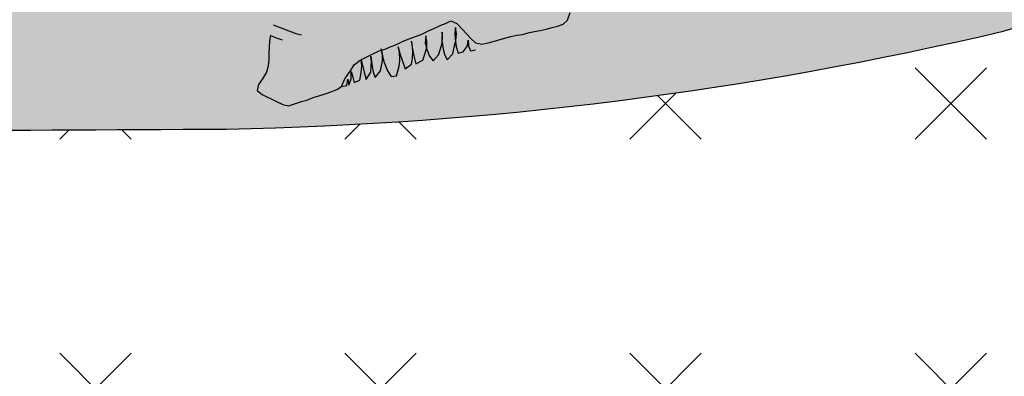
# Model space of a CAD drawing. Units: feet. Extents: x 0 to 92.4, y 0 to 44.5.
# Drawn here: x 75.9 to 76.5, y 25.5 to 25.7 of the extents above; entities that cross this region are included whole.
import ezdxf
from ezdxf import colors
from ezdxf.entities.mleader import LeaderData, LeaderLine
from ezdxf.math import Vec2, Vec3

# ---------------------------------------------------------------- set-up
doc = ezdxf.new("R2010")
doc.units = ezdxf.units.FT
doc.header["$MEASUREMENT"] = 0
doc.styles.get("Standard").update_dxf_attribs({"font": 'arial.ttf'})

# ---------------------------------------------------------------- blocks, each defined once
blk = doc.blocks.new('plant ele 08')
at = {"linetype": 'Continuous'}
for p, q in [((-847.75, 48.26), (-835.56, 39.05)), ((-852.8, 39.05), (-854.14, 35.48)), ((-851.31, 42.31), (-852.8, 39.05)), ((-848.04, 39.64), (-851.31, 42.31)), ((-844.78, 37.26), (-848.04, 39.64)), ((-835.56, 39.05), (-832.29, 37.11)), ((-855.32, 32.21), (-856.51, 28.2)), ((-854.14, 35.48), (-855.32, 32.21)), ((-856.51, 28.2), (-858, 24.49)), ((-860.23, 20.92), (-863.79, 17.65)), ((-858, 24.49), (-860.23, 20.92)), ((-743.3, 18.25), (-739.73, 18.99)), ((-739.73, 18.99), (-736.46, 16.17)), ((-867.21, 14.83), (-869.14, 11.56)), ((-863.79, 17.65), (-867.21, 14.83)), ((-797.38, 12.15), (-793.52, 12.75)), ((-793.52, 12.75), (-788.32, 13.64)), ((-788.32, 13.64), (-784.45, 13.64)), ((-786.77, 14.46), (-787.37, 9.01)), ((-787.03, 10.74), (-786.77, 14.46)), ((-784.45, 13.64), (-780.89, 14.09)), ((-780.89, 14.09), (-777.17, 14.38)), ((-777.17, 14.38), (-772.57, 15.13)), ((-776.21, 9.44), (-776.13, 12.64)), ((-776.13, 12.64), (-776.21, 8.4)), ((-772.57, 15.13), (-768.7, 15.42)), ((-768.7, 15.42), (-763.21, 15.87)), ((-767.13, 13.76), (-767.74, 9.79)), ((-767.39, 10.22), (-767.13, 13.76)), ((-763.21, 15.87), (-759.49, 16.02)), ((-759.49, 16.02), (-755.04, 16.91)), ((-757.44, 14.46), (-759.17, 10.13)), ((-757.79, 10.91), (-757.44, 14.46)), ((-755.04, 16.91), (-751.32, 17.35)), ((-751.32, 17.35), (-747.01, 17.95)), ((-746.98, 13.76), (-748.62, 8.83)), ((-747.58, 10.56), (-746.98, 13.76)), ((-747.01, 17.95), (-743.3, 18.25)), ((-737.98, 14.11), (-739.45, 10.82)), ((-738.5, 9.96), (-737.98, 14.11)), ((-736.46, 16.17), (-734.23, 11.86)), ((-869.14, 11.56), (-866.76, 8.14)), ((-866.76, 8.14), (-859.34, 1.31)), ((-814.02, 2.79), (-809.56, 6.51)), ((-809.56, 6.51), (-805.55, 9.78)), ((-805.55, 9.78), (-801.54, 11.41)), ((-803.03, 3.56), (-801.38, 7.8)), ((-801.54, 11.41), (-797.38, 12.15)), ((-801.38, 7.8), (-800.78, 11.26)), ((-800.95, 8.06), (-801.12, 3.47)), ((-800.78, 11.26), (-800.95, 8.06)), ((-795.93, 5.37), (-794.9, 8.58)), ((-795.24, 6.67), (-795.59, 2.09)), ((-794.29, 11.95), (-795.24, 6.67)), ((-794.9, 8.58), (-794.29, 11.95)), ((-791.18, 1.31), (-788.15, 7.02)), ((-788.15, 7.02), (-787.03, 10.74)), ((-787.37, 9.01), (-787.37, 5.63)), ((-777.6, 4.08), (-776.21, 9.44)), ((-776.21, 8.4), (-776.21, 3.82)), ((-769.55, 3.3), (-768.26, 6.67)), ((-767.74, 9.79), (-768.34, 4.51)), ((-768.26, 6.67), (-767.39, 10.22)), ((-761.34, 3.47), (-759, 7.1)), ((-759.17, 10.13), (-759.26, 6.59)), ((-759.26, 6.59), (-758.83, 1.4)), ((-759, 7.1), (-757.79, 10.91)), ((-750.96, 3.82), (-748.88, 7.1)), ((-748.62, 8.83), (-749.31, 3.21)), ((-748.88, 7.1), (-747.58, 10.56)), ((-740.15, 7.45), (-741.01, 2.26)), ((-739.45, 10.82), (-740.15, 7.45)), ((-740.15, 5.98), (-738.5, 9.96)), ((-734.23, 11.86), (-732.3, 7.85)), ((-732.3, 7.85), (-730.52, 4.43)), ((-859.34, 1.31), (-856.07, -1.52)), ((-817.44, -1.07), (-814.02, 2.79)), ((-814.01, -1.46), (-812.28, 2.17)), ((-812.28, 2.17), (-812.71, -1.63)), ((-812.71, -1.63), (-810.12, 1.74)), ((-810.12, 1.74), (-808.91, 6.07)), ((-808.91, 6.07), (-809, 2.52)), ((-809, 2.52), (-809, -1.11)), ((-805.28, -0.59), (-803.03, 3.56)), ((-801.12, 3.47), (-801.21, -1.29)), ((-801.21, -1.29), (-797.15, 2.17)), ((-797.15, 2.17), (-795.93, 5.37)), ((-795.59, 2.09), (-795.5, -1.8)), ((-795.5, -1.8), (-791.18, 1.31)), ((-787.37, 5.63), (-786.94, 0.01)), ((-786.94, 0.01), (-785.73, -3.97)), ((-782.36, -4.57), (-778.9, 0.88)), ((-778.9, 0.88), (-777.6, 4.08)), ((-776.21, 3.82), (-775.78, -1.8)), ((-771.28, -0.25), (-769.55, 3.3)), ((-768.34, 4.51), (-768.52, -0.68)), ((-768.52, -0.68), (-763.67, 0.19)), ((-763.67, 0.19), (-761.34, 3.47)), ((-758.83, 1.4), (-757.53, -2.06)), ((-757.53, -2.06), (-753.12, 0.62)), ((-753.12, 0.62), (-750.96, 3.82)), ((-749.31, 3.21), (-749.4, -0.07)), ((-744.38, -1.37), (-742.31, 2.43)), ((-742.31, 2.43), (-740.15, 5.98)), ((-741.01, 2.26), (-741.1, -1.89)), ((-737.72, -1.98), (-734.09, 0.88)), ((-734.09, 0.88), (-732.62, 4.08)), ((-732.62, 4.08), (-733.49, 0.62)), ((-733.49, 0.62), (-733.14, -2.58)), ((-730.52, 4.43), (-728.74, 1.16)), ((-728.74, 1.16), (-725.17, -0.77)), ((-669.16, -1.52), (-666.19, 2.64)), ((-856.07, -1.52), (-852.8, -3.3)), ((-852.8, -3.3), (-848.94, -3.15)), ((-848.94, -3.15), (-844.33, -3.15)), ((-844.33, -3.15), (-840.76, -3.15)), ((-840.76, -3.15), (-836.6, -2.7)), ((-836.6, -2.7), (-833.33, -2.7)), ((-833.33, -2.7), (-828.73, -2.7)), ((-828.73, -2.7), (-824.12, -2.41)), ((-824.12, -2.41), (-820.71, -2.11)), ((-820.71, -2.11), (-817.44, -1.07)), ((-817.44, -1.07), (-814.01, -1.46)), ((-809, -1.11), (-805.28, -0.59)), ((-785.73, -3.97), (-782.36, -4.57)), ((-775.78, -1.8), (-771.28, -0.25)), ((-749.4, -0.07), (-748.8, -3.88)), ((-748.8, -3.88), (-744.38, -1.37)), ((-741.1, -1.89), (-737.72, -1.98)), ((-733.14, -2.58), (-729.94, -3.02)), ((-725.17, -0.77), (-721.01, -1.07)), ((-721.01, -1.07), (-714.62, -1.07)), ((-714.62, -1.07), (-710.91, -1.07)), ((-710.91, -1.07), (-706.3, -1.22)), ((-706.3, -1.22), (-702.44, -1.52)), ((-702.44, -1.52), (-698.72, -2.11)), ((-698.72, -2.11), (-694.27, -2.11)), ((-694.27, -2.11), (-691, -2.41)), ((-691, -2.41), (-687.43, -2.85)), ((-687.43, -2.85), (-683.57, -3.15)), ((-683.57, -3.15), (-679.71, -3.15)), ((-679.71, -3.15), (-676.14, -3.3)), ((-676.14, -3.3), (-672.43, -3.15)), ((-672.43, -3.15), (-669.16, -1.52))]:
    blk.add_line(p, q, dxfattribs=at)

msp = doc.modelspace()

# ---------------------------------------------------------------- hatches: boundary and pattern name
at = {"lineweight": -3}
h = msp.add_hatch(dxfattribs=at)
h.set_pattern_fill('AR-SAND', color=0, scale=0.02)
h.set_pattern_definition([(37.5, (12.147445, -5e-08), (-0.001259867, 0.038536475), [0, -0.0304, 0, -0.034, 0, -0.0325]), (7.5, (12.147445, -5e-08), (0.035395534, 0.05644292), [0, -0.0164, 0, -0.0274, 0, -0.0105]), (327.5, (12.122845, -5e-08), (0.062282837, 0.000113181), [0, -0.01, 0, -0.036, 0, -0.047]), (317.5, (12.122845, -5e-08), (0.060122532, 0.01755351), [0, -0.005, 0, -0.0236, 0, -0.027])])
h.paths.add_polyline_path([(75.2027, 25.72367, -0.018704), (74.92387, 25.73393, -0.040231), (74.74592, 25.75773, 0.004507), (74.61065, 25.79346, 0.005268), (74.30506, 25.88484, -0.019253), (73.45823, 26.13738, 0.017337), (73.34432, 26.17183), (73.3227, 26.08997, -0.017326), (73.43093, 26.05724, 0.019226), (74.28282, 25.80313, -0.005284), (74.58763, 25.71195, -0.004652), (74.72571, 25.67547, 0.040524), (74.91849, 25.64942, 0.018625), (75.20246, 25.639, 0.0031), (76.06739, 25.639, 0.053118), (76.54898, 25.69965, 0.001262), (77.31788, 25.92818, -0.007501), (77.60817, 26.02254), (77.5832, 26.10344, 0.007462), (77.29203, 26.00882, -0.001256), (76.52732, 25.78153, -0.052794), (76.06632, 25.72367, -0.003099)])
h.paths.add_polyline_path([(75.80733, 25.74827), (75.80733, 25.75259), (75.81165, 25.75259), (75.81165, 25.74741), (75.85053, 25.73962), (75.89373, 25.74827), (75.9067, 25.73962), (75.9283, 25.74827), (75.94558, 25.73962), (75.96718, 25.73962), (76.00606, 25.73098), (76.02458, 25.73407), (76.02335, 25.7353), (76.03199, 25.7353), (76.00606, 25.73098), (75.96718, 25.73962), (75.94558, 25.73962), (75.9283, 25.74827), (75.9067, 25.73962), (75.89373, 25.74827), (75.85053, 25.73962)], flags=17)
h.paths.add_polyline_path([(76.20296, 25.78375), (76.2033, 25.78434), (76.20149, 25.78661), (76.19892, 25.78922), (76.19618, 25.79192), (76.19293, 25.79455), (76.1911, 25.79623), (76.19015, 25.79496), (76.18505, 25.78986), (76.18524, 25.78966), (76.18774, 25.78703), (76.19029, 25.78449), (76.19367, 25.78167), (76.19625, 25.77886)], flags=17)
h.paths.add_polyline_path([(76.54729, 25.78818), (76.54321, 25.7891), (76.53923, 25.78914), (76.53727, 25.78842), (76.53901, 25.78547), (76.54098, 25.78294), (76.54458, 25.78193), (76.54454, 25.784), (76.54555, 25.78694), (76.54749, 25.78421), (76.54797, 25.78388), (76.54974, 25.78731)], flags=17)
h.paths.add_polyline_path([(75.24135, 25.71368), (75.20679, 25.70936), (75.1679, 25.70936), (75.1463, 25.70936), (75.10742, 25.71801), (75.0815, 25.72233), (75.07477, 25.72329), (75.07285, 25.72233), (75.04693, 25.72665), (75.05125, 25.72665), (75.07477, 25.72329), (75.09014, 25.73098), (75.12038, 25.71801), (75.15062, 25.73098), (75.17654, 25.72233), (75.18519, 25.7353), (75.21111, 25.71368)], flags=16)
h.paths.add_polyline_path([(75.47671, 25.92365), (75.47635, 25.92346), (75.47696, 25.92433)], flags=17)
h.paths.add_polyline_path([(76.54602, 25.82657), (76.54348, 25.83039), (76.54326, 25.82862), (76.54463, 25.82494)], flags=17)
h.paths.add_polyline_path([(76.46609, 25.76267), (76.46691, 25.76084), (76.46873, 25.76138), (76.46938, 25.76365), (76.46919, 25.76717), (76.46927, 25.76969), (76.46693, 25.76959), (76.46434, 25.76599)], flags=16)
h = msp.add_hatch(dxfattribs=at)
h.set_pattern_fill('EARTH', color=0, scale=0.6, angle=45)
h.set_pattern_definition([(45, (12.14745, -5e-08), (1e-17, 0.21213203), [0.15, -0.15]), (45, (12.10767, 0.03977), (1e-17, 0.21213203), [0.15, -0.15]), (45, (12.0679, 0.07955), (1e-17, 0.21213203), [0.15, -0.15]), (135, (12.0679, 0.10607), (-0.21213203, 3e-17), [0.15, -0.15]), (135, (12.10767, 0.14584), (-0.21213203, 3e-17), [0.15, -0.15]), (135, (12.14745, 0.18562), (-0.21213203, 3e-17), [0.15, -0.15])])
h.paths.add_polyline_path([(78.50585, 26.1392), (78.16718, 26.1392, 0.051462), (77.75816, 26.06756, 0.000196), (77.75052, 26.06532), (77.08081, 24.57868), (75.16859, 24.57087), (74.30888, 24.78449), (73.13953, 26.12742, 0.036118), (72.90467, 26.14441), (72.49045, 26.14441), (72.52431, 25.6911, 0.276495), (72.63634, 25.53219), (72.9698, 25.50874, -0.109091), (73.63934, 25.31074, -0.16424), (73.77741, 25.15964), (74.16819, 24.40153, 0.175376), (74.50687, 24.08751), (75.7235, 24.08751), (76.83852, 24.08751, 0.090823), (77.5289, 24.21396, 0.240607), (77.68, 24.38069), (78.06818, 25.39411, -0.209694), (78.2766, 25.60513, -0.163258), (78.51106, 25.61793)])
h = msp.add_hatch(dxfattribs=at)
h.set_pattern_fill('CROSS', color=0, scale=0.5, angle=45)
h.set_pattern_definition([(45, (12.14745, -5e-08), (1e-17, 0.1767767), [0.0625, -0.1875]), (135, (12.19164, -5e-08), (-0.1767767, 3e-17), [0.0625, -0.1875])])
h.paths.add_polyline_path([(77.20404, 24.85223), (77.75052, 26.06532, 0.011154), (77.31788, 25.92818, -0.001262), (76.54898, 25.69965, -0.053118), (76.06739, 25.639, -0.0031), (75.20246, 25.639, -0.018625), (74.91849, 25.64942, -0.040524), (74.72571, 25.67547, 0.004652), (74.58763, 25.71195, 0.005284), (74.28282, 25.80313, -0.019226), (73.43093, 26.05724, 0.046012), (73.13953, 26.12742), (74.25062, 24.85141)])

# ---------------------------------------------------------------- linework, layer by layer
at = {"color": 0, "lineweight": -3}
msp.add_lwpolyline([(71.47181, 26.14441), (72.90467, 26.14441, -0.082267), (73.43093, 26.05724, 0.019226), (74.28282, 25.80313, -0.005284), (74.58763, 25.71195, -0.004652), (74.72571, 25.67547, 0.040524), (74.91849, 25.64942, 0.018625), (75.20246, 25.639, 0.0031), (76.06739, 25.639, 0.053118), (76.54898, 25.69965, 0.001262), (77.31788, 25.92818, -0.011349), (77.75816, 26.06756, -0.051462), (78.16718, 26.1392), (79.50625, 26.1392)], format="xyb", dxfattribs=at)

# ---------------------------------------------------------------- block references
at = {"color": 0, "lineweight": -3, "xscale": 0.000984251968503937, "yscale": 0.000984251968503937, "zscale": 0.000984251968503937, "rotation": 16.48120148006697}
msp.add_blockref('plant ele 08', (76.90981, 25.8947), dxfattribs=at)

# ---------------------------------------------------------------- leaders
ml = msp.add_multileader_mtext('Standard')
ml.set_content('{\\fVerdana|b0|i0|c0|p34;PLAN VIEW}', color=256)
ml.set_leader_properties()
ml.build(insert=Vec2(0, 0))
ml.multileader.update_dxf_attribs({"leader_type": 2, "dogleg_length": 0.36, "arrow_head_size": 0.104})
ctx = ml.context
ctx.base_point, ctx.char_height, ctx.arrow_head_size, ctx.landing_gap_size, ctx.plane_origin = Vec3(90.68088, 36.33184), 0.104, 0.104, 0.117, Vec3(93.52503, 37.45216)
notes = []
notes.append((ctx, [(0, (0, 0, 0), (0, 0), (1, 0), 1, [])]))
ctx.mtext.insert, ctx.mtext.flow_direction = Vec3(90.79788, 36.38387), 5
ml = msp.add_multileader_mtext('Standard')
ml.set_content('{\\fVerdana|b0|i0|c0|p34;PLAN VIEW}', color=256)
ml.set_leader_properties()
ml.build(insert=Vec2(0, 0))
ml.multileader.update_dxf_attribs({"leader_type": 2, "dogleg_length": 0.36, "arrow_head_size": 0.104})
ctx = ml.context
ctx.base_point, ctx.char_height, ctx.arrow_head_size, ctx.landing_gap_size, ctx.plane_origin = Vec3(78.65317, 36.21091), 0.104, 0.104, 0.117, Vec3(81.49733, 37.33124)
notes.append((ctx, [(0, (0, 0, 0), (0, 0), (1, 0), 1, [])]))
ctx.mtext.insert, ctx.mtext.flow_direction = Vec3(78.77017, 36.26295), 5
for ctx, leaders in notes:
    for number, flags, end, landing, length, lines in leaders:
        leader = LeaderData()
        leader.index, (leader.has_last_leader_line, leader.has_dogleg_vector, leader.attachment_direction) = number, flags
        leader.last_leader_point, leader.dogleg_vector, leader.dogleg_length = Vec3(end), Vec3(landing), length
        for number, points, colour, breaks in lines:
            line = LeaderLine()
            line.index, line.vertices, line.color, line.breaks = number, Vec3.list(points), colors.encode_raw_color(colour), breaks
            leader.lines.append(line)
        ctx.leaders.append(leader)

# ---------------------------------------------------------------- next in the draw order: leaders
at = {"lineweight": -3}
ml = msp.add_multileader_mtext('Standard', dxfattribs=at)
ml.set_content('{\\fVerdana|b0|i0|c0|p34;BIORETENTION}', color=256)
ml.set_leader_properties()
ml.build(insert=Vec2(0, 0))
ml.multileader.update_dxf_attribs({"leader_type": 2, "dogleg_length": 0.36, "arrow_head_size": 0.12})
ctx = ml.context
ctx.base_point, ctx.char_height, ctx.arrow_head_size, ctx.landing_gap_size, ctx.plane_origin = Vec3(86.57967, 39.88327), 0.08, 0.12, 0.09, Vec3(87.18065, 42.69506)
notes = []
notes.append((ctx, [(0, (0, 0, 0), (0, 0), (1, 0), 1, [])]))
ctx.mtext.insert, ctx.mtext.flow_direction = Vec3(86.66967, 39.9241), 5
ctx.mtext.has_bg_fill, ctx.mtext.bg_color, ctx.mtext.bg_scale_factor, ctx.mtext.bg_transparency, ctx.mtext.use_window_bg_color = 1, -1073741824, 1.25, 0, 1
for ctx, leaders in notes:
    for number, flags, end, landing, length, lines in leaders:
        leader = LeaderData()
        leader.index, (leader.has_last_leader_line, leader.has_dogleg_vector, leader.attachment_direction) = number, flags
        leader.last_leader_point, leader.dogleg_vector, leader.dogleg_length = Vec3(end), Vec3(landing), length
        for number, points, colour, breaks in lines:
            line = LeaderLine()
            line.index, line.vertices, line.color, line.breaks = number, Vec3.list(points), colors.encode_raw_color(colour), breaks
            leader.lines.append(line)
        ctx.leaders.append(leader)

doc.saveas('drawing.dxf')
